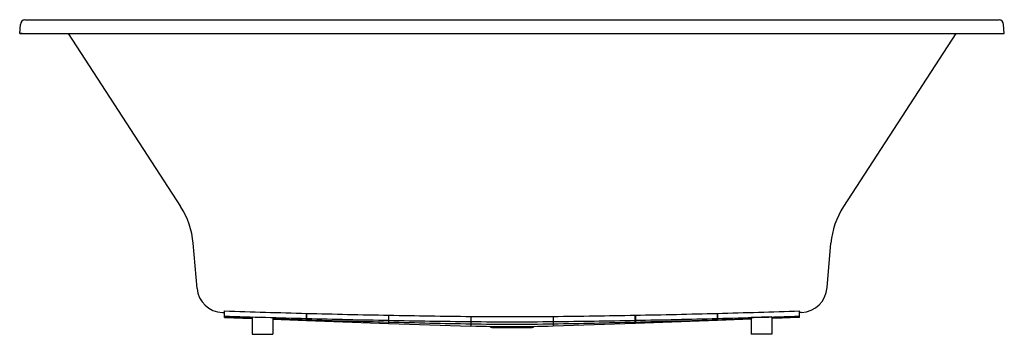
# Model space of a CAD drawing. Units: inches. Extents: x 3709.8 to 3781.8, y -17.9 to 5.1.
import ezdxf

# ---------------------------------------------------------------- set-up
doc = ezdxf.new("R2010")
doc.units = ezdxf.units.IN
doc.header["$LTSCALE"] = 0.64311
doc.header["$MEASUREMENT"] = 0
doc.layers.get('0').update_dxf_attribs({"color": 255, "linetype": 'CONTINUOUS'})
doc.layers.get('Defpoints').update_dxf_attribs({"linetype": 'CONTINUOUS'})
doc.styles.get("Standard").update_dxf_attribs({"font": 'txt', "width": 0.8})

msp = doc.modelspace()

# ---------------------------------------------------------------- linework, layer by layer
for p, q in [((3710.172, 5.113), (3781.422, 5.113)), ((3709.797, 4.113), (3709.855, 4.775)), ((3781.797, 4.113), (3781.739, 4.775)), ((3709.976, 4.098), (3709.797, 4.113)), ((3709.797, 4.113), (3781.797, 4.113)), ((3709.976, 4.098), (3781.618, 4.098)), ((3713.344, 4.098), (3721.557, -8.55)), ((3778.25, 4.098), (3770.037, -8.55)), ((3781.618, 4.098), (3781.797, 4.113)), ((3722.764, -14.531), (3722.476, -11.234)), ((3768.834, -14.476), (3769.12, -11.216)), ((3724.619, -16.291), (3724.767, -16.293)), ((3724.767, -16.667), (3724.767, -16.176)), ((3730.767, -16.354), (3730.767, -16.878)), ((3730.777, -16.878), (3730.777, -16.354)), ((3736.777, -16.489), (3736.777, -17.089)), ((3736.787, -17.09), (3736.787, -16.489)), ((3754.807, -17.09), (3754.807, -16.489)), ((3754.817, -16.489), (3754.816, -17.09)), ((3760.817, -16.878), (3760.817, -16.354)), ((3760.827, -16.491), (3760.817, -16.491)), ((3760.827, -16.354), (3760.827, -16.878)), ((3766.827, -16.667), (3766.827, -16.176)), ((3766.975, -16.291), (3766.827, -16.293)), ((3724.767, -16.667), (3726.797, -16.738)), ((3726.797, -16.621), (3726.797, -17.887)), ((3726.797, -16.621), (3728.297, -16.665)), ((3728.297, -16.665), (3728.297, -17.887)), ((3728.297, -16.791), (3730.767, -16.878)), ((3730.767, -16.569), (3730.777, -16.569)), ((3730.777, -16.878), (3736.777, -17.089)), ((3736.777, -16.703), (3736.777, -16.703)), ((3736.777, -16.703), (3736.787, -16.703)), ((3736.787, -17.09), (3742.787, -17.301)), ((3742.787, -16.581), (3742.787, -17.301)), ((3742.787, -16.704), (3742.797, -16.704)), ((3742.797, -16.581), (3742.797, -17.27)), ((3748.797, -16.581), (3748.797, -17.27)), ((3748.797, -16.784), (3748.807, -16.784)), ((3748.807, -16.581), (3748.807, -17.301)), ((3754.807, -17.09), (3748.807, -17.301)), ((3754.807, -16.621), (3754.817, -16.621)), ((3760.817, -16.878), (3754.816, -17.09)), ((3763.297, -16.791), (3760.827, -16.878)), ((3764.797, -16.621), (3763.297, -16.665)), ((3763.297, -16.665), (3763.297, -17.887)), ((3764.797, -16.621), (3764.797, -17.887)), ((3766.827, -16.667), (3764.797, -16.738)), ((3726.797, -17.887), (3728.297, -17.887)), ((3744.377, -17.387), (3747.217, -17.387)), ((3764.797, -17.887), (3763.297, -17.887))]:
    msp.add_line(p, q)
for centre, radius, start, end in [((3710.228, 4.743), 0.375, 98.66352, 175), ((3781.365, 4.743), 0.375, 5, 81.33648), ((3716.676, -11.72), 5.821, 4.79314, 32.99923), ((3774.918, -11.72), 5.82, 147.00002, 175.03051), ((3724.687, -14.362), 1.93, 185.0098, 267.98062), ((3766.906, -14.36), 1.932, 272.04492, 356.55846), ((3752.714, 826.144), 842.784, 268.099714, 268.507797), ((3753.671, 867.791), 884.815, 268.12798, 268.516675), ((3752.714, 826.144), 842.784, 268.508478, 268.916488), ((3752.714, 826.144), 842.784, 268.917165, 269.325118), ((3738.88, 826.144), 842.784, 270.674882, 271.082835), ((3738.88, 826.144), 842.784, 271.083515, 271.491522), ((3738.88, 826.144), 842.784, 271.492203, 271.900286), ((3737.923, 867.791), 884.815, 271.483327, 271.87202), ((3765.365, 1127.922), 1145.268, 267.968527, 268.070145), ((3765.365, 1127.922), 1145.268, 268.145228, 268.268859), ((3753.671, 867.791), 884.815, 268.517322, 268.90595), ((3765.365, 1127.922), 1145.268, 268.269359, 268.569644), ((3753.671, 867.791), 884.815, 268.906596, 269.295172), ((3765.365, 1127.922), 1145.268, 268.570144, 268.870389), ((3746.13, 95.725), 113.044, 268.30523, 269.83109), ((3745.798, 346.521), 363.114, 269.52652, 269.99989), ((3745.797, 345.957), 362.926, 269.52638, 270), ((3745.797, 205.221), 222.365, 269.22698, 270), ((3745.796, 346.521), 363.114, 270.00011, 270.47348), ((3745.797, 345.957), 362.926, 270, 270.47362), ((3745.797, 205.221), 222.365, 270, 270.77302), ((3745.464, 95.725), 113.044, 270.16891, 271.69477), ((3737.923, 867.791), 884.815, 270.704828, 271.093404), ((3726.229, 1127.922), 1145.268, 271.129611, 271.429856), ((3737.923, 867.791), 884.815, 271.09402, 271.482678), ((3726.229, 1127.922), 1145.268, 271.430323, 271.730641), ((3726.229, 1127.922), 1145.268, 271.731142, 271.854772), ((3726.229, 1127.922), 1145.268, 271.929855, 272.031473), ((3744.377, -17.017), 0.37, 230.26254, 269.9975), ((3747.217, -17.017), 0.37, 270.0025, 309.73746)]:
    msp.add_arc(centre, radius, start, end)

# ---------------------------------------------------------------- texts
at = {"layer": 'Defpoints'}
for tag, p, s in [('MODELNUMBER', (3745.797, 5.118), 'K-1174-VB'), ('TRADENAME', (3745.797, 5.116), 'UNDERSCORE'), ('PRODUCT', (3745.797, 5.114), 'BATH')]:
    msp.add_attdef(tag, p, s, height=0.001, dxfattribs=at)

doc.saveas('drawing.dxf')
